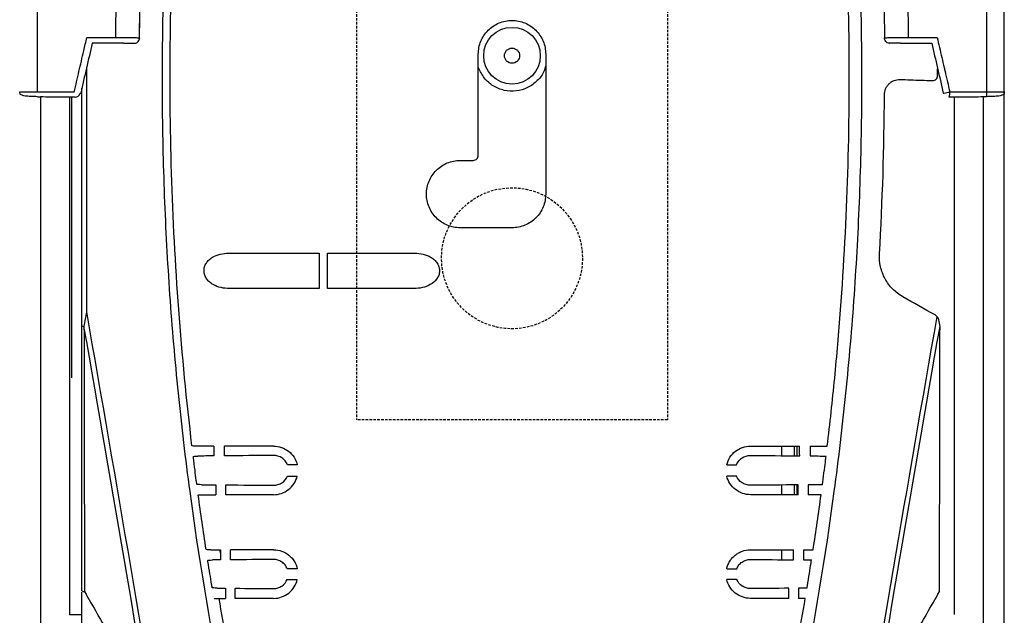
# Model space of a CAD drawing. Units: millimetres. Extents: x -3402 to 8400, y 0 to 6280.
# Drawn here: x 3828 to 3923, y 3961 to 4018 of the extents above; entities that cross this region are included whole.
import ezdxf
from ezdxf.enums import TextEntityAlignment as Align

# ---------------------------------------------------------------- set-up
doc = ezdxf.new("R2010")
doc.units = ezdxf.units.MM
doc.header["$MEASUREMENT"] = 0
doc.linetypes.add('DASHED2', pattern=[0.375, 0.25, -0.125])
doc.layers.add('2DE_OBJ_LAMEL-APP', color=130, linetype='Continuous', lineweight=25)
doc.layers.add('2DE_TXTNUM', color=11, linetype='Continuous', lineweight=9)
doc.layers.add('2DE_TXTPAR', color=41, linetype='Continuous')
doc.layers.add('Zaciski', color=30, linetype='DASHED2')
doc.styles.add('CP_ATTR', font='ARIAL.TTF')
doc.styles.add('CP_ELATT', font='ARIAL.TTF')

# ---------------------------------------------------------------- blocks, each defined once
blk = doc.blocks.new('2dapa_ars26v_apa-04_f6pa639')
for p, q in [((47.5, -35.516), (47.5, 83.978)), ((-45.828, 82.884), (-45.828, 16.044)), ((45.827, 16.044), (45.827, 82.884)), ((-35.945, 21.244), (-35.885, 25.652)), ((-47.5, 16.044), (-42.239, 16.044)), ((-45.5, 15.576), (-45.5, -36.679)), ((-42.164, 15.544), (-44.458, 15.544)), ((-42.7, 15.544), (-42.7, -34.399)), ((-42.5, 15.544), (-42.5, -11.539)), ((44.458, 15.544), (42.163, 15.544)), ((42.239, 16.044), (47.5, 16.044)), ((42.7, -34.35), (42.7, 15.544)), ((45.5, -36.679), (45.5, 15.576)), ((26.027, -19.039), (26.027, -18.113)), ((27.221, -18.113), (27.221, -19.048)), ((27.477, -18.113), (27.477, -19.05)), ((26.027, -22.797), (26.027, -21.864)), ((27.221, -21.855), (27.221, -22.797)), ((27.477, -21.853), (27.477, -22.797)), ((26.027, -29.072), (26.027, -28.113)), ((-41.5, -34.402), (-42.7, -34.399))]:
    blk.add_line(p, q)
for radius in [2.732, 0.733]:
    blk.add_circle((0, 19.542), radius)
for centre, radius, start, end in [((-42.164, 16.043), 0.5, 270.00706, 346.96649), ((41.05, 20.508), 4.62, 277.7907, 284.90828), ((41.354, 15.921), 0.894, 334.98562, 7.85742), ((44.198, 15.985), 1.63, 345.8761, 2.04545), ((47, 16.044), 0.5, 344.74691, 0), ((-41.324, -6.244), 0.32, 236.70399, 274.83136), ((-41.291, -31.718), 0.413, 239.60306, 275.22522)]:
    blk.add_arc(centre, radius, start, end)
for points, knots in [([(-38.233, 21.31), (-38.218, 22.454), (-38.203, 23.599), (-38.187, 24.743), (-38.115, 30.076), (-38.043, 35.409), (-37.972, 40.742), (-37.779, 55.053), (-37.586, 69.364), (-37.393, 83.676)], [0.00056632, 0.00056632, 0.00056632, 0.00056632, 0.004, 0.004, 0.004, 0.02, 0.02, 0.02, 0.06293794, 0.06293794, 0.06293794, 0.06293794]), ([(37.393, 83.676), (37.411, 82.342), (37.429, 81.009), (37.447, 79.676), (37.519, 74.343), (37.59, 69.01), (37.662, 63.678), (37.853, 49.555), (38.043, 35.432), (38.233, 21.31)], [0, 0, 0, 0, 0.004, 0.004, 0.004, 0.02, 0.02, 0.02, 0.06237162, 0.06237162, 0.06237162, 0.06237162]), ([(35.595, 47.299), (35.684, 40.639), (35.773, 33.978), (35.863, 27.317), (35.89, 25.294), (35.917, 23.27), (35.944, 21.246)], [0, 0, 0, 0, 0.01998391, 0.01998391, 0.01998391, 0.02605544, 0.02605544, 0.02605544, 0.02605544]), ([(-27.936, -41.276), (-29.179, -35.042), (-30.222, -28.777), (-31.489, -19.331), (-31.862, -16.173), (-32.506, -9.851), (-32.778, -6.686), (-33.221, -0.349), (-33.393, 2.823), (-33.635, 9.176), (-33.705, 12.355), (-33.766, 21.886), (-33.604, 28.238), (-33.241, 34.586)], [0, 0, 0, 0, 0.25, 0.25, 0.375, 0.375, 0.5, 0.5, 0.625, 0.625, 0.75, 0.75, 1, 1, 1, 1]), ([(-30.878, -18.075), (-31.397, -13.709), (-31.823, -9.334), (-32.48, -0.564), (-32.711, 3.827), (-32.982, 12.617), (-33.02, 17.014), (-32.903, 25.808), (-32.748, 30.204), (-32.496, 34.594)], [0, 0, 0, 0, 0.25, 0.25, 0.5, 0.5, 0.75, 0.75, 1, 1, 1, 1]), ([(33.241, 34.586), (33.604, 28.238), (33.765, 21.886), (33.705, 12.353), (33.634, 9.173), (33.392, 2.822), (33.221, -0.35), (32.778, -6.687), (32.506, -9.852), (31.861, -16.175), (31.489, -19.333), (30.222, -28.778), (29.178, -35.042), (27.936, -41.276)], [0, 0, 0, 0, 0.25, 0.25, 0.375, 0.375, 0.5, 0.5, 0.625, 0.625, 0.75, 0.75, 1, 1, 1, 1]), ([(30.422, -18.114), (30.682, -15.93), (30.921, -13.744), (31.347, -9.367), (31.536, -7.176), (32.03, -0.597), (32.263, 3.795), (32.671, 16.985), (32.555, 25.787), (32.05, 34.571)], [0, 0, 0, 0, 0.125, 0.125, 0.25, 0.25, 0.5, 0.5, 1, 1, 1, 1]), ([(-3.25, 19.694), (-3.25, 19.909), (-3.229, 20.12), (-3.147, 20.535), (-3.084, 20.742), (-2.921, 21.135), (-2.821, 21.322), (-2.585, 21.675), (-2.448, 21.843), (-2.148, 22.142), (-1.985, 22.277), (-1.629, 22.515), (-1.44, 22.616), (-1.049, 22.778), (-0.844, 22.84), (-0.425, 22.924), (-0.214, 22.944), (0.21, 22.944), (0.425, 22.923), (0.842, 22.841), (1.044, 22.779), (1.438, 22.617), (1.628, 22.515), (1.98, 22.28), (2.145, 22.146), (2.448, 21.843), (2.583, 21.678), (2.818, 21.326), (2.92, 21.136), (3.083, 20.743), (3.145, 20.54), (3.228, 20.124), (3.25, 19.909), (3.25, 19.694)], [0, 0, 0, 0, 0.0625, 0.0625, 0.125, 0.125, 0.1875, 0.1875, 0.25, 0.25, 0.3125, 0.3125, 0.375, 0.375, 0.4375, 0.4375, 0.5, 0.5, 0.5625, 0.5625, 0.625, 0.625, 0.6875, 0.6875, 0.75, 0.75, 0.8125, 0.8125, 0.875, 0.875, 0.9375, 0.9375, 1, 1, 1, 1]), ([(-42.239, 16.044), (-42.086, 16.705), (-41.933, 17.365), (-41.781, 18.026), (-41.628, 18.687), (-41.475, 19.348), (-41.322, 20.009), (-41.222, 20.443), (-41.121, 20.876), (-41.021, 21.31)], [0, 0, 0, 0, 0.002036375, 0.002036375, 0.002036375, 0.004072751, 0.004072751, 0.004072751, 0.005408464, 0.005408464, 0.005408464, 0.005408464]), ([(-41.021, 21.31), (-40.864, 21.31), (-40.708, 21.31), (-40.551, 21.31), (-39.779, 21.31), (-39.006, 21.31), (-38.233, 21.31)], [0, 0, 0, 0, 0.000475416, 0.000475416, 0.000475416, 0.002816171, 0.002816171, 0.002816171, 0.002816171]), ([(-38.233, 21.31), (-38.094, 21.309), (-37.955, 21.309), (-37.678, 21.307), (-37.538, 21.305), (-37.271, 21.302), (-37.142, 21.3), (-36.895, 21.296), (-36.779, 21.294), (-36.567, 21.289), (-36.469, 21.287), (-36.297, 21.282), (-36.224, 21.279), (-36.102, 21.273), (-36.053, 21.271), (-35.986, 21.265), (-35.967, 21.262), (-35.962, 21.259)], [0, 0, 0, 0, 0.125, 0.125, 0.25, 0.25, 0.375, 0.375, 0.5, 0.5, 0.625, 0.625, 0.75, 0.75, 0.875, 0.875, 1, 1, 1, 1]), ([(-36.429, 20.74), (-36.348, 20.74), (-36.271, 20.76), (-36.143, 20.826), (-36.093, 20.871), (-35.975, 21.018), (-35.942, 21.132), (-35.945, 21.246)], [0, 0, 0, 0, 0.25, 0.25, 0.5, 0.5, 1, 1, 1, 1]), ([(36.428, 20.74), (36.347, 20.74), (36.271, 20.76), (36.143, 20.826), (36.092, 20.871), (35.975, 21.018), (35.942, 21.132), (35.944, 21.246)], [0, 0, 0, 0, 0.25, 0.25, 0.5, 0.5, 1, 1, 1, 1]), ([(35.962, 21.259), (35.967, 21.262), (35.986, 21.265), (36.054, 21.271), (36.101, 21.273), (36.285, 21.282), (36.459, 21.287), (36.779, 21.294), (36.894, 21.296), (37.139, 21.3), (37.271, 21.302), (37.67, 21.307), (37.955, 21.309), (38.233, 21.31)], [0, 0, 0, 0, 0.125, 0.125, 0.25, 0.25, 0.5, 0.5, 0.625, 0.625, 0.75, 0.75, 1, 1, 1, 1]), ([(38.233, 21.31), (39.006, 21.31), (39.779, 21.31), (40.551, 21.31), (40.707, 21.31), (40.864, 21.31), (41.021, 21.31)], [0, 0, 0, 0, 0.002340753, 0.002340753, 0.002340753, 0.002816147, 0.002816147, 0.002816147, 0.002816147]), ([(41.021, 21.31), (41.096, 20.985), (41.171, 20.661), (41.246, 20.336), (41.396, 19.687), (41.546, 19.038), (41.696, 18.389), (41.724, 18.268), (41.752, 18.147), (41.78, 18.026), (41.933, 17.365), (42.086, 16.705), (42.239, 16.044)], [0, 0, 0, 0, 0.001, 0.001, 0.001, 0.003, 0.003, 0.003, 0.003372089, 0.003372089, 0.003372089, 0.005408464, 0.005408464, 0.005408464, 0.005408464]), ([(-41.069, 18.28), (-41.069, 16.706), (-41.069, 8.889), (-41.069, 1.072), (-41.069, -5.17)], [0, 0, 0, 0, 0.2013232, 1, 1, 1, 1]), ([(3.218, 18.507), (3.184, 18.364), (3.061, 17.845), (2.473, 17.097), (1.54, 16.405), (0.411, 16.075), (-0.761, 16.133), (-1.841, 16.579), (-2.734, 17.344), (-3.058, 18.038), (-3.219, 18.381)], [0, 0, 0, 0, 0.0520346, 0.1879297, 0.3237786, 0.4596029, 0.5954313, 0.731289, 0.867189, 1, 1, 1, 1]), ([(35.935, 15.749), (35.936, 15.949), (35.974, 16.145), (36.085, 16.421), (36.131, 16.508), (36.238, 16.673), (36.301, 16.751), (36.44, 16.891), (36.515, 16.953), (36.68, 17.063), (36.768, 17.109), (37.041, 17.218), (37.24, 17.253), (37.438, 17.246)], [0, 0, 0, 0, 0.25, 0.25, 0.375, 0.375, 0.5, 0.5, 0.625, 0.625, 0.75, 0.75, 1, 1, 1, 1]), ([(37.438, 17.246), (37.768, 17.235), (38.099, 17.224), (38.429, 17.212), (39.142, 17.188), (39.855, 17.162), (40.567, 17.136)], [0, 0, 0, 0, 0.001000001, 0.001000001, 0.001000001, 0.00315817, 0.00315817, 0.00315817, 0.00315817]), ([(40.567, 17.136), (40.7, 17.131), (40.831, 17.184), (41.016, 17.371), (41.068, 17.503), (41.068, 17.636)], [0, 0, 0, 0, 0.5, 0.5, 1, 1, 1, 1]), ([(-45.779, 15.588), (-46.011, 15.59), (-46.231, 15.595), (-46.642, 15.614), (-46.825, 15.628), (-47.136, 15.673), (-47.26, 15.703), (-47.394, 15.777), (-47.429, 15.805), (-47.466, 15.864), (-47.476, 15.887), (-47.487, 15.93), (-47.49, 15.946), (-47.495, 15.987), (-47.496, 16.014), (-47.497, 16.044)], [0, 0, 0, 0, 0.25, 0.25, 0.5, 0.5, 0.75, 0.75, 0.875, 0.875, 0.9375, 0.9375, 0.96875, 0.96875, 1, 1, 1, 1]), ([(-41.677, 15.931), (-41.668, 15.931), (-41.659, 15.931), (-41.65, 15.931), (-41.637, 15.931), (-41.624, 15.931), (-41.611, 15.931)], [0, 0, 0, 0, 0.001, 0.001, 0.001, 0.00245859, 0.00245859, 0.00245859, 0.00245859]), ([(41.61, 15.931), (41.619, 15.931), (41.628, 15.931), (41.637, 15.931), (41.65, 15.931), (41.663, 15.931), (41.677, 15.931)], [0, 0, 0, 0, 0.001, 0.001, 0.001, 0.00245859, 0.00245859, 0.00245859, 0.00245859]), ([(47.496, 16.044), (47.496, 16.014), (47.494, 15.987), (47.49, 15.946), (47.487, 15.93), (47.476, 15.886), (47.466, 15.864), (47.428, 15.805), (47.393, 15.777), (47.26, 15.703), (47.136, 15.673), (46.823, 15.628), (46.64, 15.614), (46.229, 15.595), (46.011, 15.59), (45.779, 15.588)], [0, 0, 0, 0, 0.03125, 0.03125, 0.0625, 0.0625, 0.125, 0.125, 0.25, 0.25, 0.5, 0.5, 0.75, 0.75, 1, 1, 1, 1]), ([(-3.75, 9.444), (-3.618, 9.444), (-3.489, 9.499), (-3.305, 9.683), (-3.25, 9.812), (-3.25, 9.944)], [0, 0, 0, 0, 0.5, 0.5, 1, 1, 1, 1]), ([(-5, 2.944), (-5.215, 2.944), (-5.426, 2.965), (-5.841, 3.048), (-6.048, 3.11), (-6.441, 3.274), (-6.628, 3.373), (-6.981, 3.609), (-7.148, 3.746), (-7.448, 4.046), (-7.583, 4.21), (-7.821, 4.565), (-7.921, 4.754), (-8.084, 5.146), (-8.146, 5.35), (-8.229, 5.77), (-8.25, 5.981), (-8.25, 6.405), (-8.229, 6.62), (-8.146, 7.037), (-8.085, 7.239), (-7.922, 7.633), (-7.821, 7.823), (-7.585, 8.175), (-7.451, 8.339), (-7.148, 8.643), (-6.984, 8.778), (-6.632, 9.013), (-6.442, 9.115), (-6.048, 9.278), (-5.846, 9.34), (-5.43, 9.423), (-5.215, 9.444), (-5, 9.444)], [0, 0, 0, 0, 0.0625, 0.0625, 0.125, 0.125, 0.1875, 0.1875, 0.25, 0.25, 0.3125, 0.3125, 0.375, 0.375, 0.4375, 0.4375, 0.5, 0.5, 0.5625, 0.5625, 0.625, 0.625, 0.6875, 0.6875, 0.75, 0.75, 0.8125, 0.8125, 0.875, 0.875, 0.9375, 0.9375, 1, 1, 1, 1]), ([(3.25, 6.194), (3.25, 5.98), (3.229, 5.769), (3.146, 5.354), (3.084, 5.147), (2.921, 4.754), (2.821, 4.567), (2.586, 4.214), (2.449, 4.047), (2.149, 3.747), (1.986, 3.613), (1.631, 3.375), (1.442, 3.274), (1.051, 3.112), (0.847, 3.049), (0.427, 2.965), (0.214, 2.944), (0, 2.944)], [0, 0, 0, 0, 0.125, 0.125, 0.25, 0.25, 0.375, 0.375, 0.5, 0.5, 0.625, 0.625, 0.75, 0.75, 0.875, 0.875, 1, 1, 1, 1]), ([(-27.262, -2.915), (-27.536, -2.915), (-27.809, -2.888), (-28.34, -2.765), (-28.595, -2.672), (-28.952, -2.466), (-29.064, -2.388), (-29.27, -2.211), (-29.365, -2.109), (-29.526, -1.887), (-29.592, -1.765), (-29.686, -1.507), (-29.713, -1.37), (-29.722, -1.097), (-29.704, -0.96), (-29.626, -0.696), (-29.567, -0.573), (-29.416, -0.342), (-29.327, -0.239), (-29.127, -0.055), (-29.015, 0.027), (-28.666, 0.237), (-28.406, 0.334), (-27.881, 0.458), (-27.612, 0.486), (-27.339, 0.486)], [0, 0, 0, 0, 0.125, 0.125, 0.25, 0.25, 0.3125, 0.3125, 0.375, 0.375, 0.4375, 0.4375, 0.5, 0.5, 0.5625, 0.5625, 0.625, 0.625, 0.6875, 0.6875, 0.75, 0.75, 0.875, 0.875, 1, 1, 1, 1]), ([(-18.616, 0.486), (-18.616, -0.078), (-18.615, -0.642), (-18.615, -1.206), (-18.614, -1.776), (-18.613, -2.346), (-18.613, -2.915)], [0, 0, 0, 0, 0.001691876, 0.001691876, 0.001691876, 0.003401982, 0.003401982, 0.003401982, 0.003401982]), ([(-17.813, -2.915), (-17.814, -2.346), (-17.814, -1.776), (-17.815, -1.206), (-17.815, -0.642), (-17.816, -0.078), (-17.817, 0.486)], [0, 0, 0, 0, 0.001710109, 0.001710109, 0.001710109, 0.003401983, 0.003401983, 0.003401983, 0.003401983]), ([(-9.386, 0.486), (-9.112, 0.486), (-8.837, 0.457), (-8.306, 0.331), (-8.049, 0.235), (-7.696, 0.022), (-7.586, -0.058), (-7.385, -0.244), (-7.294, -0.349), (-7.144, -0.578), (-7.084, -0.705), (-7.008, -0.967), (-6.99, -1.107), (-7, -1.379), (-7.028, -1.516), (-7.123, -1.773), (-7.19, -1.894), (-7.433, -2.226), (-7.65, -2.404), (-8.123, -2.673), (-8.385, -2.768), (-8.913, -2.888), (-9.182, -2.915), (-9.456, -2.915)], [0, 0, 0, 0, 0.125, 0.125, 0.25, 0.25, 0.3125, 0.3125, 0.375, 0.375, 0.4375, 0.4375, 0.5, 0.5, 0.5625, 0.5625, 0.625, 0.625, 0.75, 0.75, 0.875, 0.875, 1, 1, 1, 1]), ([(37.707, -3.713), (37.346, -3.508), (37.021, -3.259), (36.587, -2.818), (36.451, -2.659), (36.205, -2.327), (36.095, -2.154), (35.898, -1.792), (35.812, -1.603), (35.666, -1.213), (35.607, -1.015), (35.472, -0.413), (35.438, 0.006), (35.461, 0.423)], [0, 0, 0, 0, 0.25, 0.25, 0.375, 0.375, 0.5, 0.5, 0.625, 0.625, 0.75, 0.75, 1, 1, 1, 1]), ([(-41.069, -5.17), (-41.107, -5.405), (-41.146, -5.638), (-41.222, -6.103), (-41.26, -6.335), (-41.297, -6.563)], [0, 0, 0, 0, 0.5, 0.5, 1, 1, 1, 1]), ([(41.191, -5.919), (41.181, -5.858), (41.153, -5.803), (41.08, -5.707), (41.036, -5.666), (40.988, -5.628)], [0, 0, 0, 0, 0.5, 0.5, 1, 1, 1, 1]), ([(-41.5, -32.074), (-41.5, -27.815), (-41.5, -23.554), (-41.5, -15.032), (-41.5, -10.77), (-41.5, -6.511)], [0, 0, 0, 0, 0.5, 0.5, 1, 1, 1, 1]), ([(-41.297, -6.563), (-41.284, -10.822), (-41.276, -15.085), (-41.263, -23.609), (-41.258, -27.87), (-41.254, -32.129)], [0, 0, 0, 0, 0.5, 0.5, 1, 1, 1, 1]), ([(41.254, -32.129), (41.258, -27.87), (41.262, -23.609), (41.276, -15.085), (41.284, -10.822), (41.297, -6.563)], [0, 0, 0, 0, 0.5, 0.5, 1, 1, 1, 1]), ([(-30.422, -18.114), (-30.544, -18.114), (-30.659, -18.11), (-30.825, -18.096), (-30.874, -18.086), (-30.878, -18.075)], [0, 0, 0, 0, 0.5, 0.5, 1, 1, 1, 1]), ([(-22.999, -18.113), (-22.737, -18.113), (-22.482, -18.156), (-21.986, -18.327), (-21.758, -18.452), (-21.346, -18.776), (-21.171, -18.968), (-20.887, -19.41), (-20.784, -19.649), (-20.723, -19.905)], [0, 0, 0, 0, 0.25, 0.25, 0.5, 0.5, 0.75, 0.75, 1, 1, 1, 1]), ([(20.722, -19.905), (20.784, -19.65), (20.887, -19.41), (21.17, -18.969), (21.345, -18.776), (21.756, -18.453), (21.985, -18.328), (22.479, -18.157), (22.737, -18.113), (22.999, -18.113)], [0, 0, 0, 0, 0.25, 0.25, 0.5, 0.5, 0.75, 0.75, 1, 1, 1, 1]), ([(-30.752, -19.116), (-30.751, -19.106), (-30.704, -19.095), (-30.541, -19.08), (-30.427, -19.075), (-30.306, -19.074)], [0, 0, 0, 0, 0.5, 0.5, 1, 1, 1, 1]), ([(-30.411, -21.79), (-30.427, -21.668), (-30.443, -21.547), (-30.459, -21.425), (-30.502, -21.099), (-30.544, -20.774), (-30.585, -20.448), (-30.637, -20.042), (-30.688, -19.635), (-30.738, -19.229), (-30.742, -19.191), (-30.747, -19.154), (-30.752, -19.116)], [0.000167161, 0.000167161, 0.000167161, 0.000167161, 0.000535394, 0.000535394, 0.000535394, 0.00152087, 0.00152087, 0.00152087, 0.002749447, 0.002749447, 0.002749447, 0.00286305, 0.00286305, 0.00286305, 0.00286305]), ([(-21.662, -19.91), (-21.716, -19.777), (-21.788, -19.655), (-21.969, -19.434), (-22.075, -19.337), (-22.43, -19.1), (-22.714, -19.015), (-23, -19.016)], [0, 0, 0, 0, 0.25, 0.25, 0.5, 0.5, 1, 1, 1, 1]), ([(21.661, -19.91), (21.716, -19.777), (21.788, -19.655), (21.969, -19.434), (22.075, -19.337), (22.429, -19.1), (22.713, -19.015), (23, -19.016)], [0, 0, 0, 0, 0.25, 0.25, 0.5, 0.5, 1, 1, 1, 1]), ([(29.953, -21.833), (29.962, -21.761), (29.972, -21.689), (29.981, -21.618), (30.035, -21.213), (30.087, -20.807), (30.139, -20.402), (30.181, -20.076), (30.221, -19.751), (30.262, -19.425), (30.276, -19.308), (30.291, -19.191), (30.305, -19.074)], [0.000124227, 0.000124227, 0.000124227, 0.000124227, 0.000340715, 0.000340715, 0.000340715, 0.001567605, 0.001567605, 0.001567605, 0.002551862, 0.002551862, 0.002551862, 0.002906229, 0.002906229, 0.002906229, 0.002906229]), ([(-29.953, -21.833), (-30.076, -21.831), (-30.19, -21.827), (-30.358, -21.811), (-30.408, -21.801), (-30.411, -21.79)], [0, 0, 0, 0, 0.5, 0.5, 1, 1, 1, 1]), ([(-23, -21.886), (-22.857, -21.887), (-22.717, -21.867), (-22.445, -21.786), (-22.315, -21.725), (-21.962, -21.491), (-21.773, -21.263), (-21.664, -20.998)], [0, 0, 0, 0, 0.25, 0.25, 0.5, 0.5, 1, 1, 1, 1]), ([(-22.999, -22.797), (-22.736, -22.797), (-22.481, -22.754), (-21.985, -22.582), (-21.758, -22.458), (-21.345, -22.134), (-21.17, -21.942), (-20.887, -21.5), (-20.784, -21.258), (-20.722, -21.003)], [0, 0, 0, 0, 0.25, 0.25, 0.5, 0.5, 0.75, 0.75, 1, 1, 1, 1]), ([(22.999, -22.797), (22.736, -22.797), (22.48, -22.754), (21.984, -22.582), (21.756, -22.458), (21.344, -22.133), (21.169, -21.94), (20.886, -21.499), (20.783, -21.259), (20.722, -21.003)], [0, 0, 0, 0, 0.25, 0.25, 0.5, 0.5, 0.75, 0.75, 1, 1, 1, 1]), ([(23, -21.886), (22.857, -21.887), (22.717, -21.867), (22.445, -21.786), (22.315, -21.725), (21.961, -21.491), (21.773, -21.263), (21.664, -20.998)], [0, 0, 0, 0, 0.25, 0.25, 0.5, 0.5, 1, 1, 1, 1]), ([(-30.271, -22.836), (-30.271, -22.825), (-30.224, -22.815), (-30.06, -22.801), (-29.946, -22.797), (-29.824, -22.797)], [0, 0, 0, 0, 0.5, 0.5, 1, 1, 1, 1]), ([(-29.054, -28.113), (-29.176, -28.113), (-29.292, -28.11), (-29.46, -28.095), (-29.51, -28.086), (-29.514, -28.075)], [0, 0, 0, 0, 0.5, 0.5, 1, 1, 1, 1]), ([(-22.999, -28.113), (-23.593, -28.113), (-24.186, -28.113), (-24.78, -28.113), (-25.536, -28.113), (-26.293, -28.113), (-27.049, -28.113), (-27.089, -28.113), (-27.129, -28.113), (-27.169, -28.113)], [0, 0, 0, 0, 0.001786394, 0.001786394, 0.001786394, 0.004063589, 0.004063589, 0.004063589, 0.004184887, 0.004184887, 0.004184887, 0.004184887]), ([(-22.999, -28.113), (-22.734, -28.113), (-22.476, -28.157), (-21.975, -28.332), (-21.746, -28.459), (-21.331, -28.79), (-21.156, -28.986), (-20.874, -29.436), (-20.774, -29.679), (-20.715, -29.938)], [0, 0, 0, 0, 0.25, 0.25, 0.5, 0.5, 0.75, 0.75, 1, 1, 1, 1]), ([(20.715, -29.938), (20.744, -29.809), (20.784, -29.682), (20.884, -29.44), (20.944, -29.324), (21.084, -29.1), (21.164, -28.993), (21.339, -28.798), (21.434, -28.708), (21.64, -28.543), (21.751, -28.469), (21.98, -28.342), (22.1, -28.289), (22.473, -28.158), (22.734, -28.113), (22.999, -28.113)], [0, 0, 0, 0, 0.125, 0.125, 0.25, 0.25, 0.375, 0.375, 0.5, 0.5, 0.625, 0.625, 0.75, 0.75, 1, 1, 1, 1]), ([(-29.349, -29.137), (-29.348, -29.126), (-29.302, -29.116), (-29.138, -29.1), (-29.023, -29.095), (-28.901, -29.094)], [0, 0, 0, 0, 0.5, 0.5, 1, 1, 1, 1]), ([(-28.923, -31.768), (-28.941, -31.658), (-28.96, -31.548), (-28.978, -31.438), (-29.033, -31.107), (-29.087, -30.777), (-29.14, -30.446), (-29.205, -30.042), (-29.27, -29.639), (-29.333, -29.235), (-29.339, -29.202), (-29.344, -29.17), (-29.349, -29.137)], [0.000190149, 0.000190149, 0.000190149, 0.000190149, 0.000525001, 0.000525001, 0.000525001, 0.001530635, 0.001530635, 0.001530635, 0.002757146, 0.002757146, 0.002757146, 0.002856591, 0.002856591, 0.002856591, 0.002856591]), ([(-21.684, -29.944), (-21.736, -29.811), (-21.806, -29.689), (-21.982, -29.468), (-22.086, -29.371), (-22.436, -29.133), (-22.716, -29.047), (-23, -29.049)], [0, 0, 0, 0, 0.25, 0.25, 0.5, 0.5, 1, 1, 1, 1]), ([(21.684, -29.944), (21.736, -29.811), (21.805, -29.689), (21.982, -29.468), (22.086, -29.371), (22.435, -29.133), (22.716, -29.047), (23, -29.049)], [0, 0, 0, 0, 0.25, 0.25, 0.5, 0.5, 1, 1, 1, 1]), ([(28.46, -31.811), (28.472, -31.739), (28.484, -31.668), (28.496, -31.596), (28.563, -31.193), (28.629, -30.79), (28.694, -30.387), (28.748, -30.057), (28.8, -29.726), (28.853, -29.396), (28.869, -29.295), (28.885, -29.195), (28.901, -29.094)], [0.000147067, 0.000147067, 0.000147067, 0.000147067, 0.000364283, 0.000364283, 0.000364283, 0.001590378, 0.001590378, 0.001590378, 0.002594781, 0.002594781, 0.002594781, 0.002900028, 0.002900028, 0.002900028, 0.002900028]), ([(-23, -31.852), (-22.859, -31.853), (-22.72, -31.832), (-22.451, -31.751), (-22.323, -31.69), (-21.975, -31.455), (-21.791, -31.227), (-21.687, -30.964)], [0, 0, 0, 0, 0.25, 0.25, 0.5, 0.5, 1, 1, 1, 1]), ([(-22.999, -32.797), (-22.733, -32.797), (-22.475, -32.753), (-21.974, -32.577), (-21.745, -32.451), (-21.33, -32.119), (-21.156, -31.924), (-20.874, -31.474), (-20.773, -31.228), (-20.714, -30.97)], [0, 0, 0, 0, 0.25, 0.25, 0.5, 0.5, 0.75, 0.75, 1, 1, 1, 1]), ([(22.999, -32.797), (22.733, -32.797), (22.475, -32.753), (21.973, -32.577), (21.744, -32.45), (21.329, -32.118), (21.154, -31.923), (20.873, -31.472), (20.773, -31.229), (20.714, -30.97)], [0, 0, 0, 0, 0.25, 0.25, 0.5, 0.5, 0.75, 0.75, 1, 1, 1, 1]), ([(23, -31.852), (22.858, -31.853), (22.72, -31.832), (22.451, -31.751), (22.323, -31.69), (21.974, -31.455), (21.791, -31.227), (21.687, -30.964)], [0, 0, 0, 0, 0.25, 0.25, 0.5, 0.5, 1, 1, 1, 1]), ([(-41.5, -35.822), (-41.5, -34.914), (-41.5, -33.731), (-41.5, -32.546), (-41.5, -32.207)], [0, 0, 0, 0, 0.713217, 1, 1, 1, 1]), ([(-28.46, -31.811), (-28.583, -31.81), (-28.699, -31.805), (-28.868, -31.789), (-28.919, -31.779), (-28.923, -31.768)], [0, 0, 0, 0, 0.5, 0.5, 1, 1, 1, 1]), ([(-28.744, -32.836), (-28.743, -32.825), (-28.696, -32.815), (-28.532, -32.801), (-28.416, -32.797), (-28.294, -32.797)], [0, 0, 0, 0, 0.5, 0.5, 1, 1, 1, 1]), ([(26.72, -32.797), (26.675, -32.797), (26.63, -32.797), (26.585, -32.797), (25.988, -32.797), (25.39, -32.797), (24.792, -32.797), (24.195, -32.797), (23.597, -32.797), (22.999, -32.797)], [-0.000135301, -0.000135301, -0.000135301, -0.000135301, 0, 0, 0, 0.001799279, 0.001799279, 0.001799279, 0.003598622, 0.003598622, 0.003598622, 0.003598622])]:
    blk.add_open_spline(points, degree=3, knots=knots)
for points, degree in [([(-35.945, 21.246), (-35.886, 25.639)], 1), ([(-35.962, 21.259), (-35.956, 21.255), (-35.951, 21.251), (-35.945, 21.246)], 3), ([(35.944, 21.246), (35.95, 21.251), (35.956, 21.255), (35.962, 21.259)], 3), ([(-40.5, 20.744), (-40.87, 19.139), (-41.241, 17.534), (-41.611, 15.931)], 3), ([(-37.497, 20.744), (-38.499, 20.744), (-39.5, 20.744), (-40.5, 20.744)], 3), ([(-37.497, 20.744), (-37.149, 20.742), (-36.8, 20.741), (-36.451, 20.74)], 3), ([(36.428, 20.74), (36.436, 20.74), (36.443, 20.74), (36.451, 20.74)], 3), ([(37.497, 20.744), (37.148, 20.742), (36.8, 20.741), (36.451, 20.74)], 3), ([(37.497, 20.744), (38.499, 20.744), (39.499, 20.744), (40.499, 20.744)], 3), ([(40.499, 20.744), (40.87, 19.139), (41.24, 17.534), (41.61, 15.931)], 3), ([(-3.25, 9.944), (-3.25, 13.194), (-3.25, 16.444), (-3.25, 19.694)], 3), ([(3.25, 19.694), (3.25, 15.194), (3.25, 10.694), (3.25, 6.194)], 3), ([(41.068, 17.636), (41.068, 18.28)], 1), ([(-41.5, -5.159), (-41.5, 16.41)], 1), ([(-45.779, 15.588), (-45.687, 15.587), (-45.594, 15.582), (-45.5, 15.576)], 3), ([(-44.458, 15.544), (-44.806, 15.544), (-45.153, 15.552), (-45.5, 15.576)], 3), ([(35.461, 0.423), (35.749, 5.528), (35.907, 10.636), (35.935, 15.749)], 3), ([(45.5, 15.576), (45.153, 15.552), (44.805, 15.544), (44.458, 15.544)], 3), ([(45.779, 15.588), (45.687, 15.587), (45.594, 15.582), (45.5, 15.576)], 3), ([(-5, 9.444), (-4.584, 9.444), (-4.167, 9.444), (-3.75, 9.444)], 3), ([(0, 2.944), (-1.667, 2.944), (-3.334, 2.944), (-5, 2.944)], 3), ([(-27.339, 0.486), (-24.435, 0.486), (-21.527, 0.486), (-18.616, 0.486)], 3), ([(-17.817, 0.486), (-15.008, 0.486), (-12.198, 0.486), (-9.386, 0.486)], 3), ([(-18.613, -2.915), (-21.499, -2.915), (-24.383, -2.915), (-27.262, -2.915)], 3), ([(-9.456, -2.915), (-12.243, -2.915), (-15.029, -2.915), (-17.813, -2.915)], 3), ([(40.818, -5.468), (39.781, -4.884), (38.744, -4.299), (37.707, -3.713)], 3), ([(-41.5, -6.511), (-41.5, -6.063), (-41.5, -5.611), (-41.5, -5.159)], 3), ([(-41.069, -5.17), (-38.201, -21.537), (-35.397, -37.913), (-32.649, -54.284)], 3), ([(40.988, -5.628), (38.148, -21.842), (35.371, -38.065), (32.649, -54.283)], 3), ([(40.988, -5.628), (40.945, -5.561), (40.887, -5.507), (40.818, -5.468)], 3), ([(-33.131, -54.356), (-35.798, -38.425), (-38.519, -22.49), (-41.297, -6.563)], 3), ([(33.131, -54.355), (35.798, -38.425), (38.519, -22.489), (41.297, -6.563)], 3), ([(41.297, -6.563), (41.262, -6.35), (41.227, -6.135), (41.191, -5.919)], 3), ([(-28.757, -18.113), (-29.313, -18.114), (-29.867, -18.114), (-30.422, -18.114)], 3), ([(-28.757, -18.113), (-28.757, -18.429), (-28.756, -18.745), (-28.755, -19.06)], 3), ([(-27.755, -19.052), (-27.755, -18.739), (-27.754, -18.426), (-27.753, -18.113)], 3), ([(-22.999, -18.113), (-24.585, -18.113), (-26.169, -18.113), (-27.753, -18.113)], 3), ([(22.999, -18.113), (24.584, -18.113), (26.169, -18.113), (27.752, -18.113)], 3), ([(27.755, -19.052), (27.754, -18.739), (27.753, -18.426), (27.752, -18.113)], 3), ([(28.757, -18.113), (28.756, -18.429), (28.755, -18.745), (28.754, -19.06)], 3), ([(28.757, -18.113), (29.312, -18.114), (29.867, -18.114), (30.422, -18.114)], 3), ([(-28.755, -19.06), (-29.272, -19.064), (-29.789, -19.069), (-30.306, -19.074)], 3), ([(-23, -19.016), (-24.586, -19.027), (-26.171, -19.039), (-27.755, -19.052)], 3), ([(-20.723, -19.905), (-21.036, -19.906), (-21.349, -19.908), (-21.662, -19.91)], 3), ([(20.722, -19.905), (21.035, -19.906), (21.348, -19.908), (21.661, -19.91)], 3), ([(23, -19.016), (24.586, -19.027), (26.171, -19.039), (27.755, -19.052)], 3), ([(28.754, -19.06), (29.272, -19.064), (29.789, -19.069), (30.305, -19.074)], 3), ([(-29.953, -21.833), (-29.497, -21.837), (-29.04, -21.84), (-28.582, -21.844)], 3), ([(-28.582, -21.844), (-28.582, -22.162), (-28.581, -22.479), (-28.58, -22.797)], 3), ([(-21.664, -20.998), (-21.35, -21), (-21.036, -21.002), (-20.722, -21.003)], 3), ([(21.664, -20.998), (21.35, -21), (21.036, -21.002), (20.722, -21.003)], 3), ([(28.582, -21.844), (28.581, -22.162), (28.58, -22.479), (28.579, -22.797)], 3), ([(29.953, -21.833), (29.496, -21.837), (29.039, -21.84), (28.582, -21.844)], 3), ([(-29.824, -22.797), (-29.409, -22.797), (-28.994, -22.797), (-28.58, -22.797)], 3), ([(-27.6, -22.797), (-27.599, -22.482), (-27.598, -22.167), (-27.597, -21.852)], 3), ([(-22.999, -22.797), (-24.534, -22.797), (-26.068, -22.797), (-27.6, -22.797)], 3), ([(-27.597, -21.852), (-26.066, -21.865), (-24.534, -21.876), (-23, -21.886)], 3), ([(27.6, -22.797), (26.067, -22.797), (24.533, -22.797), (22.999, -22.797)], 3), ([(27.597, -21.852), (26.066, -21.865), (24.533, -21.876), (23, -21.886)], 3), ([(27.6, -22.797), (27.599, -22.482), (27.598, -22.167), (27.597, -21.852)], 3), ([(29.824, -22.797), (29.409, -22.797), (28.994, -22.797), (28.579, -22.797)], 3), ([(29.053, -28.113), (29.325, -26.343), (29.582, -24.571), (29.824, -22.797)], 3), ([(-29.514, -28.075), (-29.781, -26.331), (-30.034, -24.584), (-30.271, -22.836)], 3), ([(-29.054, -28.113), (-28.743, -28.113), (-28.431, -28.113), (-28.12, -28.113)], 3), ([(-28.119, -28.436), (-28.171, -28.113)], 1), ([(-28.12, -28.113), (-28.119, -28.438), (-28.118, -28.763), (-28.117, -29.088)], 3), ([(-27.173, -29.08), (-27.172, -28.758), (-27.17, -28.436), (-27.169, -28.113)], 3), ([(22.999, -28.113), (24.39, -28.113), (25.78, -28.113), (27.169, -28.113)], 3), ([(27.172, -29.08), (27.171, -28.758), (27.17, -28.436), (27.169, -28.113)], 3), ([(28.12, -28.113), (28.119, -28.438), (28.117, -28.763), (28.116, -29.088)], 3), ([(28.12, -28.113), (28.431, -28.113), (28.742, -28.113), (29.053, -28.113)], 3), ([(-28.117, -29.088), (-28.378, -29.09), (-28.639, -29.092), (-28.901, -29.094)], 3), ([(-23, -29.049), (-24.392, -29.059), (-25.783, -29.069), (-27.173, -29.08)], 3), ([(23, -29.049), (24.392, -29.059), (25.782, -29.069), (27.172, -29.08)], 3), ([(28.116, -29.088), (28.378, -29.09), (28.639, -29.092), (28.901, -29.094)], 3), ([(-20.715, -29.938), (-21.038, -29.94), (-21.361, -29.942), (-21.684, -29.944)], 3), ([(20.715, -29.938), (21.038, -29.94), (21.361, -29.942), (21.684, -29.944)], 3), ([(-21.687, -30.964), (-21.363, -30.966), (-21.039, -30.968), (-20.714, -30.97)], 3), ([(21.687, -30.964), (21.363, -30.966), (21.038, -30.968), (20.714, -30.97)], 3), ([(-41.254, -32.129), (-40.425, -33.576), (-39.597, -35.02), (-38.771, -36.462)], 3), ([(-28.46, -31.811), (-28.189, -31.813), (-27.918, -31.815), (-27.647, -31.817)], 3), ([(-27.647, -31.817), (-27.646, -32.144), (-27.645, -32.47), (-27.643, -32.797)], 3), ([(-26.72, -32.797), (-26.719, -32.473), (-26.718, -32.149), (-26.716, -31.825)], 3), ([(-26.716, -31.825), (-25.478, -31.834), (-24.24, -31.843), (-23, -31.852)], 3), ([(26.716, -31.825), (25.478, -31.834), (24.239, -31.843), (23, -31.852)], 3), ([(26.72, -32.797), (26.719, -32.473), (26.717, -32.149), (26.716, -31.825)], 3), ([(27.647, -31.817), (27.645, -32.144), (27.644, -32.47), (27.643, -32.797)], 3), ([(28.46, -31.811), (28.189, -31.813), (27.918, -31.815), (27.647, -31.817)], 3), ([(38.771, -36.462), (39.597, -35.02), (40.425, -33.576), (41.254, -32.129)], 3), ([(-28.294, -32.797), (-27.823, -35.553), (-27.316, -38.302), (-26.77, -41.043)], 3), ([(-28.294, -32.797), (-28.077, -32.797), (-27.86, -32.797), (-27.643, -32.797)], 3), ([(-22.999, -32.797), (-24.24, -32.797), (-25.48, -32.797), (-26.72, -32.797)], 3), ([(26.769, -41.043), (27.316, -38.302), (27.823, -35.553), (28.294, -32.797)], 3), ([(28.294, -32.797), (28.077, -32.797), (27.86, -32.797), (27.643, -32.797)], 3)]:
    blk.add_open_spline(points, degree=degree)
at = {"layer": 'Zaciski'}
for p, q in [((-15.003, 28.799), (-15.003, -15.584)), ((14.997, 28.799), (14.997, -15.584)), ((14.997, -15.584), (-15.003, -15.584))]:
    blk.add_line(p, q, dxfattribs=at)
blk.add_circle((0, 0), 6.804, dxfattribs=at)
at = {"linetype": 'ByBlock', "style": 'CP_ATTR', "flags": 9}
for tag, p in [('NAME', (-0.092, -0.018)), ('NUMBER', (-0.092, -0.018)), ('GROUP', (-0.092, -0.018)), ('ARTICLE', (-0.092, -0.018)), ('TEMPERATURE', (-0.092, -0.018)), ('FLOW', (-0.092, -0.018)), ('CHARACTER', (-0.092, -0.018)), ('ORDER-NO', (-0.092, -0.019)), ('PRODUCER', (-0.092, -0.019)), ('CURRENT', (-0.092, -0.019)), ('PN', (-0.091, -0.018)), ('OTHER', (-0.091, -0.018)), ('DN', (-0.091, -0.019)), ('VOLTAGE', (-0.091, -0.019)), ('POWER', (-0.091, -0.019))]:
    blk.add_attdef(tag, text='', height=0.00005, dxfattribs=at).set_placement(p, align=Align.MIDDLE_LEFT)
at = {"layer": '2DE_TXTNUM', "linetype": 'ByBlock', "style": 'CP_ELATT', "width": 0.8, "flags": 8}
blk.add_attdef('TAG', text='', height=10, dxfattribs=at).set_placement((0, 261.254), align=Align.CENTER)
at = {"layer": '2DE_TXTPAR', "linetype": 'ByBlock', "style": 'CP_ATTR', "flags": 8}
blk.add_attdef('PRODUCT-TYPE', text='', height=7, dxfattribs=at).set_placement((0, 92), align=Align.CENTER)

msp = doc.modelspace()

# ---------------------------------------------------------------- block references
at = {"layer": '2DE_OBJ_LAMEL-APP'}
msp.add_blockref('2dapa_ars26v_apa-04_f6pa639', (3875.034, 3995.205), dxfattribs=at)

doc.saveas('drawing.dxf')
